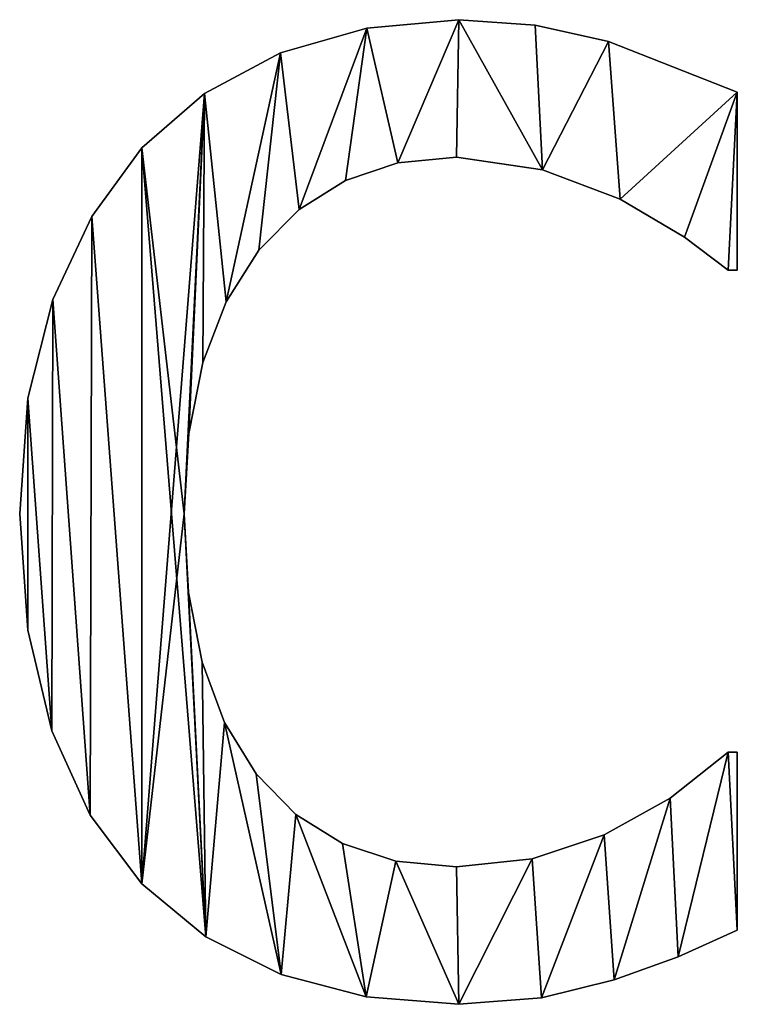
# Model space of a CAD drawing. Extents: x -5731 to 2683, y 260 to 6680.
# Drawn here: x -534 to -453, y 298 to 410 of the extents above; entities that cross this region are included whole.
import ezdxf

# ---------------------------------------------------------------- set-up
doc = ezdxf.new("R2010")
doc.units = 0
doc.header["$LTSCALE"] = 25.4
doc.layers.get('0').update_dxf_attribs({"color": 13, "linetype": 'CONTINUOUS'})

# ---------------------------------------------------------------- blocks, each defined once
blk = doc.blocks.new('BLOCK_2_ARMLEUNI')
at = {"color": 0}
for p, q in [((2987.45, 150), (2987.45, 150, 15)), ((2987.45, 150), (2987.45, 150, 15)), ((2976.98, 149.05), (2976.98, 149.05, 15)), ((2976.98, 149.05), (2976.98, 149.05, 15)), ((2996.11, 149.38), (2996.11, 149.38, 15)), ((2996.11, 149.38), (2996.11, 149.38, 15)), ((3004.45, 147.51), (3004.45, 147.51, 15)), ((3004.45, 147.51), (3004.45, 147.51, 15)), ((2967.19, 146.22), (2967.19, 146.22, 15)), ((2967.19, 146.22), (2967.19, 146.22, 15)), ((2958.54, 141.63), (2958.54, 141.63, 15)), ((2958.54, 141.63), (2958.54, 141.63, 15)), ((3019.06, 141.76), (3019.06, 121.55)), ((3019.06, 141.76, 15), (3019.06, 121.55, 15)), ((3019.06, 141.76), (3019.06, 141.76, 15)), ((3019.06, 141.76), (3019.06, 121.55)), ((3019.06, 141.76), (3019.06, 141.76, 15)), ((3019.06, 141.76, 15), (3019.06, 121.55, 15)), ((2951.44, 135.44), (2951.44, 135.44, 15)), ((2951.44, 135.44), (2951.44, 135.44, 15)), ((2987.16, 134.39), (2987.16, 134.39, 15)), ((2987.16, 134.39), (2987.16, 134.39, 15)), ((2980.52, 133.73), (2980.52, 133.73, 15)), ((2980.52, 133.73), (2980.52, 133.73, 15)), ((2996.93, 132.95), (2996.93, 132.95, 15)), ((2996.93, 132.95), (2996.93, 132.95, 15)), ((2974.56, 131.74), (2974.56, 131.74, 15)), ((2974.56, 131.74), (2974.56, 131.74, 15)), ((3005.75, 129.6), (3005.75, 129.6, 15)), ((3005.75, 129.6), (3005.75, 129.6, 15)), ((2945.75, 127.63), (2945.75, 127.63, 15)), ((2945.75, 127.63), (2945.75, 127.63, 15)), ((2969.29, 128.43), (2969.29, 128.43, 15)), ((2969.29, 128.43), (2969.29, 128.43, 15)), ((3013.07, 125.29), (3013.07, 125.29, 15)), ((3013.07, 125.29), (3013.07, 125.29, 15)), ((2964.7, 123.8), (2964.7, 123.8, 15)), ((2964.7, 123.8), (2964.7, 123.8, 15)), ((3019.06, 121.55), (3018.01, 121.55)), ((3019.06, 121.55, 15), (3018.01, 121.55, 15)), ((3019.06, 121.55), (3018.01, 121.55)), ((3019.06, 121.55, 15), (3018.01, 121.55, 15)), ((3018.01, 121.55), (3018.01, 121.55, 15)), ((3018.01, 121.55), (3018.01, 121.55, 15)), ((3019.06, 121.55), (3019.06, 121.55, 15)), ((3019.06, 121.55), (3019.06, 121.55, 15)), ((2941.33, 118.2), (2941.33, 118.2, 15)), ((2941.33, 118.2), (2941.33, 118.2, 15)), ((2960.99, 117.96), (2960.99, 117.96, 15)), ((2960.99, 117.96), (2960.99, 117.96, 15)), ((2958.35, 111.03), (2958.35, 111.03, 15)), ((2958.35, 111.03), (2958.35, 111.03, 15)), ((2938.49, 106.99), (2938.49, 106.99, 15)), ((2938.49, 106.99), (2938.49, 106.99, 15)), ((2956.76, 103), (2956.76, 103, 15)), ((2956.76, 103), (2956.76, 103, 15)), ((2937.55, 93.87), (2937.55, 93.87, 15)), ((2937.55, 93.87), (2937.55, 93.87, 15)), ((2956.23, 93.87), (2956.23, 93.87, 15)), ((2956.23, 93.87), (2956.23, 93.87, 15)), ((2956.74, 84.91), (2956.74, 84.91, 15)), ((2956.74, 84.91), (2956.74, 84.91, 15)), ((2938.46, 80.62), (2938.46, 80.62, 15)), ((2938.46, 80.62), (2938.46, 80.62, 15)), ((2958.27, 77), (2958.27, 77, 15)), ((2958.27, 77), (2958.27, 77, 15)), ((2960.83, 70.14), (2960.83, 70.14, 15)), ((2960.83, 70.14), (2960.83, 70.14, 15)), ((2941.19, 69.2), (2941.19, 69.2, 15)), ((2941.19, 69.2), (2941.19, 69.2, 15)), ((3018.01, 66.76), (3019.06, 66.76)), ((3018.01, 66.76, 15), (3019.06, 66.76, 15)), ((3018.01, 66.76), (3018.01, 66.76, 15)), ((3018.01, 66.76), (3019.06, 66.76)), ((3018.01, 66.76), (3018.01, 66.76, 15)), ((3018.01, 66.76, 15), (3019.06, 66.76, 15)), ((3019.06, 66.76), (3019.06, 46.55)), ((3019.06, 66.76, 15), (3019.06, 46.55, 15)), ((3019.06, 66.76), (3019.06, 66.76, 15)), ((3019.06, 66.76), (3019.06, 46.55)), ((3019.06, 66.76), (3019.06, 66.76, 15)), ((3019.06, 66.76, 15), (3019.06, 46.55, 15)), ((2964.42, 64.32), (2964.42, 64.32, 15)), ((2964.42, 64.32), (2964.42, 64.32, 15)), ((3011.42, 61.54), (3011.42, 61.54, 15)), ((3011.42, 61.54), (3011.42, 61.54, 15)), ((2945.57, 59.61), (2945.57, 59.61, 15)), ((2945.57, 59.61), (2945.57, 59.61, 15)), ((2968.91, 59.69), (2968.91, 59.69, 15)), ((2968.91, 59.69), (2968.91, 59.69, 15)), ((3003.93, 57.38), (3003.93, 57.38, 15)), ((3003.93, 57.38), (3003.93, 57.38, 15)), ((2974.2, 56.38), (2974.2, 56.38, 15)), ((2974.2, 56.38), (2974.2, 56.38, 15)), ((2980.28, 54.4), (2980.28, 54.4, 15)), ((2980.28, 54.4), (2980.28, 54.4, 15)), ((2987.16, 53.74), (2987.16, 53.74, 15)), ((2987.16, 53.74), (2987.16, 53.74, 15)), ((2995.76, 54.65), (2995.76, 54.65, 15)), ((2995.76, 54.65), (2995.76, 54.65, 15)), ((2951.44, 51.82), (2951.44, 51.82, 15)), ((2951.44, 51.82), (2951.44, 51.82, 15)), ((3019.06, 46.55), (3019.06, 46.55, 15)), ((3019.06, 46.55), (3019.06, 46.55, 15)), ((2958.69, 45.8), (2958.69, 45.8, 15)), ((2958.69, 45.8), (2958.69, 45.8, 15)), ((3012.36, 43.53), (3012.36, 43.53, 15)), ((3012.36, 43.53), (3012.36, 43.53, 15)), ((2967.24, 41.52), (2967.24, 41.52, 15)), ((2967.24, 41.52), (2967.24, 41.52, 15)), ((3005.08, 40.9), (3005.08, 40.9, 15)), ((3005.08, 40.9), (3005.08, 40.9, 15)), ((2976.89, 38.97), (2976.89, 38.97, 15)), ((2976.89, 38.97), (2976.89, 38.97, 15)), ((2987.45, 38.12), (2987.45, 38.12, 15)), ((2987.45, 38.12), (2987.45, 38.12, 15)), ((2996.84, 38.84), (2996.84, 38.84, 15)), ((2996.84, 38.84), (2996.84, 38.84, 15))]:
    blk.add_line(p, q, dxfattribs=at)
mesh = blk.add_polyface(dxfattribs=at)
corners = [(2938.49, 106.99), (2938.46, 80.62), (2937.55, 93.87), (2941.19, 69.2), (2941.33, 118.2), (2945.57, 59.61), (2945.75, 127.63), (2951.44, 51.82), (2951.44, 135.44), (2958.54, 141.63), (2956.23, 93.87), (2956.76, 103), (2958.35, 111.03), (2960.99, 117.96), (2967.19, 146.22), (2964.7, 123.8), (2969.29, 128.43), (2976.98, 149.05), (2974.56, 131.74), (2980.52, 133.73), (2987.45, 150), (2987.16, 134.39), (2996.93, 132.95), (2996.11, 149.38), (3004.45, 147.51), (3005.75, 129.6), (3019.06, 141.76), (3013.07, 125.29), (3018.01, 121.55), (3019.06, 121.55), (2958.69, 45.8), (2956.74, 84.91), (2958.27, 77), (2960.83, 70.14), (2967.24, 41.52), (2964.42, 64.32), (2968.91, 59.69), (2976.89, 38.97), (2974.2, 56.38), (2980.28, 54.4), (2987.45, 38.12), (2987.16, 53.74), (2995.76, 54.65), (2996.84, 38.84), (3003.93, 57.38), (3005.08, 40.9), (3011.42, 61.54), (3012.36, 43.53), (3018.01, 66.76), (3019.06, 46.55), (3019.06, 66.76)]
mesh.append_faces([[corners[k] for k in face] for face in [(0, 1, 2), (28, 26, 29), (49, 48, 50)]], dxfattribs={"vtx0": -1, "color": 0})
mesh.append_faces([[corners[k] for k in face] for face in [(1, 0, 3), (3, 4, 5), (5, 6, 7), (10, 9, 11), (11, 9, 12), (12, 9, 13), (13, 14, 15), (15, 14, 16), (16, 17, 18), (18, 17, 19), (19, 20, 21), (21, 20, 22), (22, 24, 25), (25, 26, 27), (27, 26, 28), (30, 33, 34), (34, 36, 37), (37, 39, 40), (40, 42, 43), (43, 44, 45), (45, 46, 47), (47, 48, 49)]], dxfattribs={"vtx0": -1, "vtx1": -1, "color": 0})
mesh.append_faces([[corners[k] for k in face] for face in [(7, 9, 10)]], dxfattribs={"vtx0": -1, "vtx1": -1, "vtx2": -1, "color": 0})
mesh.append_faces([[corners[k] for k in face] for face in [(3, 0, 4), (5, 4, 6), (7, 6, 8), (7, 8, 9), (13, 9, 14), (16, 14, 17), (19, 17, 20), (22, 20, 23), (22, 23, 24), (25, 24, 26), (10, 30, 7), (30, 10, 31), (30, 31, 32), (30, 32, 33), (34, 33, 35), (34, 35, 36), (37, 36, 38), (37, 38, 39), (40, 39, 41), (40, 41, 42), (43, 42, 44), (45, 44, 46), (47, 46, 48)]], dxfattribs={"vtx0": -1, "vtx2": -1, "color": 0})
mesh = blk.add_polyface(dxfattribs=at)
corners = [(2938.46, 80.62, 15), (2938.49, 106.99, 15), (2937.55, 93.87, 15), (2941.19, 69.2, 15), (2941.33, 118.2, 15), (2945.57, 59.61, 15), (2945.75, 127.63, 15), (2951.44, 51.82, 15), (2951.44, 135.44, 15), (2958.69, 45.8, 15), (2956.23, 93.87, 15), (2956.74, 84.91, 15), (2958.27, 77, 15), (2960.83, 70.14, 15), (2967.24, 41.52, 15), (2964.42, 64.32, 15), (2968.91, 59.69, 15), (2976.89, 38.97, 15), (2974.2, 56.38, 15), (2980.28, 54.4, 15), (2987.45, 38.12, 15), (2987.16, 53.74, 15), (2995.76, 54.65, 15), (2996.84, 38.84, 15), (3003.93, 57.38, 15), (3005.08, 40.9, 15), (3011.42, 61.54, 15), (3012.36, 43.53, 15), (3018.01, 66.76, 15), (3019.06, 46.55, 15), (3019.06, 66.76, 15), (2958.54, 141.63, 15), (2956.76, 103, 15), (2958.35, 111.03, 15), (2960.99, 117.96, 15), (2967.19, 146.22, 15), (2964.7, 123.8, 15), (2969.29, 128.43, 15), (2976.98, 149.05, 15), (2974.56, 131.74, 15), (2980.52, 133.73, 15), (2987.45, 150, 15), (2987.16, 134.39, 15), (2996.93, 132.95, 15), (2996.11, 149.38, 15), (3004.45, 147.51, 15), (3005.75, 129.6, 15), (3019.06, 141.76, 15), (3013.07, 125.29, 15), (3018.01, 121.55, 15), (3019.06, 121.55, 15)]
mesh.append_faces([[corners[k] for k in face] for face in [(0, 1, 2), (28, 29, 30), (47, 49, 50)]], dxfattribs={"vtx0": -1, "color": 0})
mesh.append_faces([[corners[k] for k in face] for face in [(1, 3, 4), (4, 5, 6), (6, 7, 8), (10, 9, 11), (11, 9, 12), (12, 9, 13), (13, 14, 15), (15, 14, 16), (16, 17, 18), (18, 17, 19), (19, 20, 21), (21, 20, 22), (22, 23, 24), (24, 25, 26), (26, 27, 28), (31, 34, 35), (35, 37, 38), (38, 40, 41), (41, 43, 44), (44, 43, 45), (45, 46, 47)]], dxfattribs={"vtx0": -1, "vtx1": -1, "color": 0})
mesh.append_faces([[corners[k] for k in face] for face in [(8, 9, 10)]], dxfattribs={"vtx0": -1, "vtx1": -1, "vtx2": -1, "color": 0})
mesh.append_faces([[corners[k] for k in face] for face in [(1, 0, 3), (4, 3, 5), (6, 5, 7), (8, 7, 9), (13, 9, 14), (16, 14, 17), (19, 17, 20), (22, 20, 23), (24, 23, 25), (26, 25, 27), (28, 27, 29), (10, 31, 8), (31, 10, 32), (31, 32, 33), (31, 33, 34), (35, 34, 36), (35, 36, 37), (38, 37, 39), (38, 39, 40), (41, 40, 42), (41, 42, 43), (45, 43, 46), (47, 46, 48), (47, 48, 49)]], dxfattribs={"vtx0": -1, "vtx2": -1, "color": 0})
mesh = blk.add_polyface(dxfattribs=at)
corners = [(2976.98, 149.05, 15), (2987.45, 150), (2976.98, 149.05), (2987.45, 150, 15)]
mesh.append_faces([[corners[k] for k in face] for face in [(0, 1, 2), (1, 0, 3)]], dxfattribs={"vtx0": -1, "color": 0})
mesh = blk.add_polyface(dxfattribs=at)
corners = [(2987.45, 150, 15), (2996.11, 149.38), (2987.45, 150), (2996.11, 149.38, 15)]
mesh.append_faces([[corners[k] for k in face] for face in [(0, 1, 2), (1, 0, 3)]], dxfattribs={"vtx0": -1, "color": 0})
mesh = blk.add_polyface(dxfattribs=at)
corners = [(2967.19, 146.22, 15), (2976.98, 149.05), (2967.19, 146.22), (2976.98, 149.05, 15)]
mesh.append_faces([[corners[k] for k in face] for face in [(0, 1, 2), (1, 0, 3)]], dxfattribs={"vtx0": -1, "color": 0})
mesh = blk.add_polyface(dxfattribs=at)
corners = [(2996.11, 149.38, 15), (3004.45, 147.51), (2996.11, 149.38), (3004.45, 147.51, 15)]
mesh.append_faces([[corners[k] for k in face] for face in [(0, 1, 2), (1, 0, 3)]], dxfattribs={"vtx0": -1, "color": 0})
mesh = blk.add_polyface(dxfattribs=at)
corners = [(3004.45, 147.51, 15), (3019.06, 141.76), (3004.45, 147.51), (3019.06, 141.76, 15)]
mesh.append_faces([[corners[k] for k in face] for face in [(0, 1, 2), (1, 0, 3)]], dxfattribs={"vtx0": -1, "color": 0})
mesh = blk.add_polyface(dxfattribs=at)
corners = [(2958.54, 141.63, 15), (2967.19, 146.22), (2958.54, 141.63), (2967.19, 146.22, 15)]
mesh.append_faces([[corners[k] for k in face] for face in [(0, 1, 2), (1, 0, 3)]], dxfattribs={"vtx0": -1, "color": 0})
mesh = blk.add_polyface(dxfattribs=at)
corners = [(2951.44, 135.44, 15), (2958.54, 141.63), (2951.44, 135.44), (2958.54, 141.63, 15)]
mesh.append_faces([[corners[k] for k in face] for face in [(0, 1, 2), (1, 0, 3)]], dxfattribs={"vtx0": -1, "color": 0})
mesh = blk.add_polyface(dxfattribs=at)
corners = [(3019.06, 141.76), (3019.06, 121.55, 15), (3019.06, 121.55), (3019.06, 141.76, 15)]
mesh.append_faces([[corners[k] for k in face] for face in [(0, 1, 2), (1, 0, 3)]], dxfattribs={"vtx0": -1, "color": 0})
mesh = blk.add_polyface(dxfattribs=at)
corners = [(2951.44, 135.44, 15), (2945.75, 127.63), (2945.75, 127.63, 15), (2951.44, 135.44)]
mesh.append_faces([[corners[k] for k in face] for face in [(0, 1, 2), (1, 0, 3)]], dxfattribs={"vtx0": -1, "color": 0})
mesh = blk.add_polyface(dxfattribs=at)
corners = [(2987.16, 134.39, 15), (2980.52, 133.73), (2987.16, 134.39), (2980.52, 133.73, 15)]
mesh.append_faces([[corners[k] for k in face] for face in [(0, 1, 2), (1, 0, 3)]], dxfattribs={"vtx0": -1, "color": 0})
mesh = blk.add_polyface(dxfattribs=at)
corners = [(2996.93, 132.95, 15), (2987.16, 134.39), (2996.93, 132.95), (2987.16, 134.39, 15)]
mesh.append_faces([[corners[k] for k in face] for face in [(0, 1, 2), (1, 0, 3)]], dxfattribs={"vtx0": -1, "color": 0})
mesh = blk.add_polyface(dxfattribs=at)
corners = [(2980.52, 133.73, 15), (2974.56, 131.74), (2980.52, 133.73), (2974.56, 131.74, 15)]
mesh.append_faces([[corners[k] for k in face] for face in [(0, 1, 2), (1, 0, 3)]], dxfattribs={"vtx0": -1, "color": 0})
mesh = blk.add_polyface(dxfattribs=at)
corners = [(3005.75, 129.6, 15), (2996.93, 132.95), (3005.75, 129.6), (2996.93, 132.95, 15)]
mesh.append_faces([[corners[k] for k in face] for face in [(0, 1, 2), (1, 0, 3)]], dxfattribs={"vtx0": -1, "color": 0})
mesh = blk.add_polyface(dxfattribs=at)
corners = [(2974.56, 131.74, 15), (2969.29, 128.43), (2974.56, 131.74), (2969.29, 128.43, 15)]
mesh.append_faces([[corners[k] for k in face] for face in [(0, 1, 2), (1, 0, 3)]], dxfattribs={"vtx0": -1, "color": 0})
mesh = blk.add_polyface(dxfattribs=at)
corners = [(3013.07, 125.29, 15), (3005.75, 129.6), (3013.07, 125.29), (3005.75, 129.6, 15)]
mesh.append_faces([[corners[k] for k in face] for face in [(0, 1, 2), (1, 0, 3)]], dxfattribs={"vtx0": -1, "color": 0})
mesh = blk.add_polyface(dxfattribs=at)
corners = [(2945.75, 127.63, 15), (2941.33, 118.2), (2941.33, 118.2, 15), (2945.75, 127.63)]
mesh.append_faces([[corners[k] for k in face] for face in [(0, 1, 2), (1, 0, 3)]], dxfattribs={"vtx0": -1, "color": 0})
mesh = blk.add_polyface(dxfattribs=at)
corners = [(2969.29, 128.43), (2964.7, 123.8, 15), (2964.7, 123.8), (2969.29, 128.43, 15)]
mesh.append_faces([[corners[k] for k in face] for face in [(0, 1, 2), (1, 0, 3)]], dxfattribs={"vtx0": -1, "color": 0})
mesh = blk.add_polyface(dxfattribs=at)
corners = [(3018.01, 121.55, 15), (3013.07, 125.29), (3018.01, 121.55), (3013.07, 125.29, 15)]
mesh.append_faces([[corners[k] for k in face] for face in [(0, 1, 2), (1, 0, 3)]], dxfattribs={"vtx0": -1, "color": 0})
mesh = blk.add_polyface(dxfattribs=at)
corners = [(2964.7, 123.8), (2960.99, 117.96, 15), (2960.99, 117.96), (2964.7, 123.8, 15)]
mesh.append_faces([[corners[k] for k in face] for face in [(0, 1, 2), (1, 0, 3)]], dxfattribs={"vtx0": -1, "color": 0})
mesh = blk.add_polyface(dxfattribs=at)
corners = [(3019.06, 121.55, 15), (3018.01, 121.55), (3019.06, 121.55), (3018.01, 121.55, 15)]
mesh.append_faces([[corners[k] for k in face] for face in [(0, 1, 2), (1, 0, 3)]], dxfattribs={"vtx0": -1, "color": 0})
mesh = blk.add_polyface(dxfattribs=at)
corners = [(2941.33, 118.2, 15), (2938.49, 106.99), (2938.49, 106.99, 15), (2941.33, 118.2)]
mesh.append_faces([[corners[k] for k in face] for face in [(0, 1, 2), (1, 0, 3)]], dxfattribs={"vtx0": -1, "color": 0})
mesh = blk.add_polyface(dxfattribs=at)
corners = [(2960.99, 117.96), (2958.35, 111.03, 15), (2958.35, 111.03), (2960.99, 117.96, 15)]
mesh.append_faces([[corners[k] for k in face] for face in [(0, 1, 2), (1, 0, 3)]], dxfattribs={"vtx0": -1, "color": 0})
mesh = blk.add_polyface(dxfattribs=at)
corners = [(2958.35, 111.03), (2956.76, 103, 15), (2956.76, 103), (2958.35, 111.03, 15)]
mesh.append_faces([[corners[k] for k in face] for face in [(0, 1, 2), (1, 0, 3)]], dxfattribs={"vtx0": -1, "color": 0})
mesh = blk.add_polyface(dxfattribs=at)
corners = [(2938.49, 106.99, 15), (2937.55, 93.87), (2937.55, 93.87, 15), (2938.49, 106.99)]
mesh.append_faces([[corners[k] for k in face] for face in [(0, 1, 2), (1, 0, 3)]], dxfattribs={"vtx0": -1, "color": 0})
mesh = blk.add_polyface(dxfattribs=at)
corners = [(2956.76, 103), (2956.23, 93.87, 15), (2956.23, 93.87), (2956.76, 103, 15)]
mesh.append_faces([[corners[k] for k in face] for face in [(0, 1, 2), (1, 0, 3)]], dxfattribs={"vtx0": -1, "color": 0})
mesh = blk.add_polyface(dxfattribs=at)
corners = [(2937.55, 93.87, 15), (2938.46, 80.62), (2938.46, 80.62, 15), (2937.55, 93.87)]
mesh.append_faces([[corners[k] for k in face] for face in [(0, 1, 2), (1, 0, 3)]], dxfattribs={"vtx0": -1, "color": 0})
mesh = blk.add_polyface(dxfattribs=at)
corners = [(2956.23, 93.87), (2956.74, 84.91, 15), (2956.74, 84.91), (2956.23, 93.87, 15)]
mesh.append_faces([[corners[k] for k in face] for face in [(0, 1, 2), (1, 0, 3)]], dxfattribs={"vtx0": -1, "color": 0})
mesh = blk.add_polyface(dxfattribs=at)
corners = [(2956.74, 84.91), (2958.27, 77, 15), (2958.27, 77), (2956.74, 84.91, 15)]
mesh.append_faces([[corners[k] for k in face] for face in [(0, 1, 2), (1, 0, 3)]], dxfattribs={"vtx0": -1, "color": 0})
mesh = blk.add_polyface(dxfattribs=at)
corners = [(2938.46, 80.62, 15), (2941.19, 69.2), (2941.19, 69.2, 15), (2938.46, 80.62)]
mesh.append_faces([[corners[k] for k in face] for face in [(0, 1, 2), (1, 0, 3)]], dxfattribs={"vtx0": -1, "color": 0})
mesh = blk.add_polyface(dxfattribs=at)
corners = [(2958.27, 77), (2960.83, 70.14, 15), (2960.83, 70.14), (2958.27, 77, 15)]
mesh.append_faces([[corners[k] for k in face] for face in [(0, 1, 2), (1, 0, 3)]], dxfattribs={"vtx0": -1, "color": 0})
mesh = blk.add_polyface(dxfattribs=at)
corners = [(2960.83, 70.14), (2964.42, 64.32, 15), (2964.42, 64.32), (2960.83, 70.14, 15)]
mesh.append_faces([[corners[k] for k in face] for face in [(0, 1, 2), (1, 0, 3)]], dxfattribs={"vtx0": -1, "color": 0})
mesh = blk.add_polyface(dxfattribs=at)
corners = [(2941.19, 69.2, 15), (2945.57, 59.61), (2945.57, 59.61, 15), (2941.19, 69.2)]
mesh.append_faces([[corners[k] for k in face] for face in [(0, 1, 2), (1, 0, 3)]], dxfattribs={"vtx0": -1, "color": 0})
mesh = blk.add_polyface(dxfattribs=at)
corners = [(3011.42, 61.54, 15), (3018.01, 66.76), (3011.42, 61.54), (3018.01, 66.76, 15)]
mesh.append_faces([[corners[k] for k in face] for face in [(0, 1, 2), (1, 0, 3)]], dxfattribs={"vtx0": -1, "color": 0})
mesh = blk.add_polyface(dxfattribs=at)
corners = [(3018.01, 66.76, 15), (3019.06, 66.76), (3018.01, 66.76), (3019.06, 66.76, 15)]
mesh.append_faces([[corners[k] for k in face] for face in [(0, 1, 2), (1, 0, 3)]], dxfattribs={"vtx0": -1, "color": 0})
mesh = blk.add_polyface(dxfattribs=at)
corners = [(3019.06, 66.76), (3019.06, 46.55, 15), (3019.06, 46.55), (3019.06, 66.76, 15)]
mesh.append_faces([[corners[k] for k in face] for face in [(0, 1, 2), (1, 0, 3)]], dxfattribs={"vtx0": -1, "color": 0})
mesh = blk.add_polyface(dxfattribs=at)
corners = [(2964.42, 64.32), (2968.91, 59.69, 15), (2968.91, 59.69), (2964.42, 64.32, 15)]
mesh.append_faces([[corners[k] for k in face] for face in [(0, 1, 2), (1, 0, 3)]], dxfattribs={"vtx0": -1, "color": 0})
mesh = blk.add_polyface(dxfattribs=at)
corners = [(3003.93, 57.38, 15), (3011.42, 61.54), (3003.93, 57.38), (3011.42, 61.54, 15)]
mesh.append_faces([[corners[k] for k in face] for face in [(0, 1, 2), (1, 0, 3)]], dxfattribs={"vtx0": -1, "color": 0})
mesh = blk.add_polyface(dxfattribs=at)
corners = [(2945.57, 59.61, 15), (2951.44, 51.82), (2951.44, 51.82, 15), (2945.57, 59.61)]
mesh.append_faces([[corners[k] for k in face] for face in [(0, 1, 2), (1, 0, 3)]], dxfattribs={"vtx0": -1, "color": 0})
mesh = blk.add_polyface(dxfattribs=at)
corners = [(2968.91, 59.69, 15), (2974.2, 56.38), (2968.91, 59.69), (2974.2, 56.38, 15)]
mesh.append_faces([[corners[k] for k in face] for face in [(0, 1, 2), (1, 0, 3)]], dxfattribs={"vtx0": -1, "color": 0})
mesh = blk.add_polyface(dxfattribs=at)
corners = [(2995.76, 54.65, 15), (3003.93, 57.38), (2995.76, 54.65), (3003.93, 57.38, 15)]
mesh.append_faces([[corners[k] for k in face] for face in [(0, 1, 2), (1, 0, 3)]], dxfattribs={"vtx0": -1, "color": 0})
mesh = blk.add_polyface(dxfattribs=at)
corners = [(2974.2, 56.38, 15), (2980.28, 54.4), (2974.2, 56.38), (2980.28, 54.4, 15)]
mesh.append_faces([[corners[k] for k in face] for face in [(0, 1, 2), (1, 0, 3)]], dxfattribs={"vtx0": -1, "color": 0})
mesh = blk.add_polyface(dxfattribs=at)
corners = [(2980.28, 54.4, 15), (2987.16, 53.74), (2980.28, 54.4), (2987.16, 53.74, 15)]
mesh.append_faces([[corners[k] for k in face] for face in [(0, 1, 2), (1, 0, 3)]], dxfattribs={"vtx0": -1, "color": 0})
mesh = blk.add_polyface(dxfattribs=at)
corners = [(2987.16, 53.74, 15), (2995.76, 54.65), (2987.16, 53.74), (2995.76, 54.65, 15)]
mesh.append_faces([[corners[k] for k in face] for face in [(0, 1, 2), (1, 0, 3)]], dxfattribs={"vtx0": -1, "color": 0})
mesh = blk.add_polyface(dxfattribs=at)
corners = [(2958.69, 45.8, 15), (2951.44, 51.82), (2958.69, 45.8), (2951.44, 51.82, 15)]
mesh.append_faces([[corners[k] for k in face] for face in [(0, 1, 2), (1, 0, 3)]], dxfattribs={"vtx0": -1, "color": 0})
mesh = blk.add_polyface(dxfattribs=at)
corners = [(3019.06, 46.55, 15), (3012.36, 43.53), (3019.06, 46.55), (3012.36, 43.53, 15)]
mesh.append_faces([[corners[k] for k in face] for face in [(0, 1, 2), (1, 0, 3)]], dxfattribs={"vtx0": -1, "color": 0})
mesh = blk.add_polyface(dxfattribs=at)
corners = [(2967.24, 41.52, 15), (2958.69, 45.8), (2967.24, 41.52), (2958.69, 45.8, 15)]
mesh.append_faces([[corners[k] for k in face] for face in [(0, 1, 2), (1, 0, 3)]], dxfattribs={"vtx0": -1, "color": 0})
mesh = blk.add_polyface(dxfattribs=at)
corners = [(3012.36, 43.53, 15), (3005.08, 40.9), (3012.36, 43.53), (3005.08, 40.9, 15)]
mesh.append_faces([[corners[k] for k in face] for face in [(0, 1, 2), (1, 0, 3)]], dxfattribs={"vtx0": -1, "color": 0})
mesh = blk.add_polyface(dxfattribs=at)
corners = [(2976.89, 38.97, 15), (2967.24, 41.52), (2976.89, 38.97), (2967.24, 41.52, 15)]
mesh.append_faces([[corners[k] for k in face] for face in [(0, 1, 2), (1, 0, 3)]], dxfattribs={"vtx0": -1, "color": 0})
mesh = blk.add_polyface(dxfattribs=at)
corners = [(3005.08, 40.9, 15), (2996.84, 38.84), (3005.08, 40.9), (2996.84, 38.84, 15)]
mesh.append_faces([[corners[k] for k in face] for face in [(0, 1, 2), (1, 0, 3)]], dxfattribs={"vtx0": -1, "color": 0})
mesh = blk.add_polyface(dxfattribs=at)
corners = [(2987.45, 38.12, 15), (2976.89, 38.97), (2987.45, 38.12), (2976.89, 38.97, 15)]
mesh.append_faces([[corners[k] for k in face] for face in [(0, 1, 2), (1, 0, 3)]], dxfattribs={"vtx0": -1, "color": 0})
mesh = blk.add_polyface(dxfattribs=at)
corners = [(2996.84, 38.84, 15), (2987.45, 38.12), (2996.84, 38.84), (2987.45, 38.12, 15)]
mesh.append_faces([[corners[k] for k in face] for face in [(0, 1, 2), (1, 0, 3)]], dxfattribs={"vtx0": -1, "color": 0})

msp = doc.modelspace()

# ---------------------------------------------------------------- block references
at = {"color": 0}
msp.add_blockref('BLOCK_2_ARMLEUNI', (-3471.59, 259.81), dxfattribs=at)

doc.saveas('drawing.dxf')
